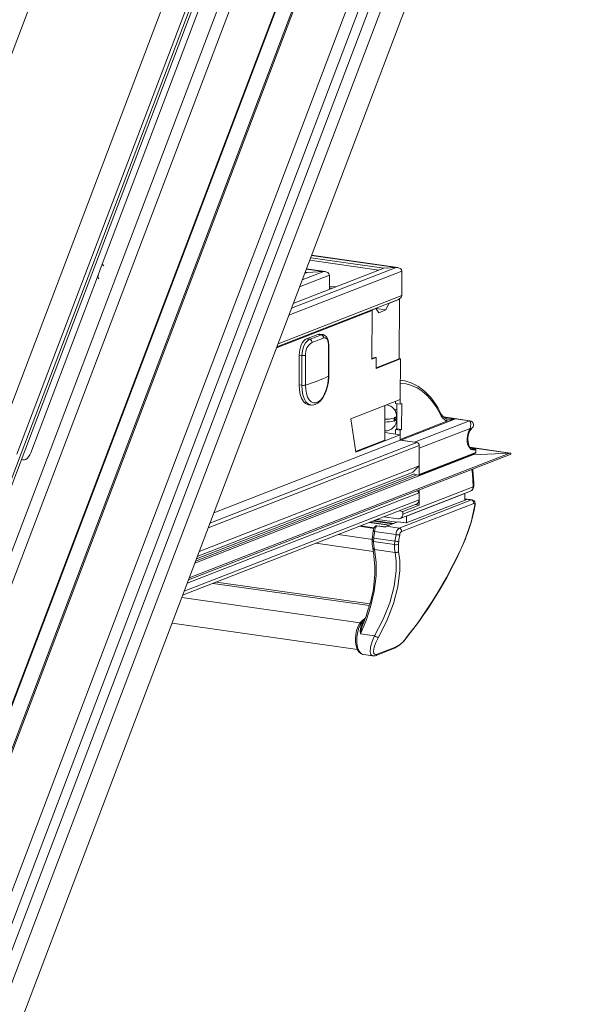
# Model space of a CAD drawing. Units: millimetres. Extents: x -23272466 to 44913, y -22484615 to 188.
# Drawn here: x -23270085 to -23270065, y -22484496 to -22484461 of the extents above; entities that cross this region are included whole.
import ezdxf

# ---------------------------------------------------------------- set-up
doc = ezdxf.new("R2010")
doc.units = ezdxf.units.MM
doc.layers.get('0').update_dxf_attribs({"lineweight": 20})

# ---------------------------------------------------------------- blocks, each defined once
blk = doc.blocks.new('izo CP FT+')
at = {"color": 152, "linetype": 'Continuous', "lineweight": 13}
for p, q in [((-23266480.08, -22487388.5), (-23266641.54, -22487813.66)), ((-23266478.2, -22487389.39), (-23266639.67, -22487814.56)), ((-23266485.33, -22487391.73), (-23266643.48, -22487808.16)), ((-23266642.1, -22487810.36), (-23266482.96, -22487391.31)), ((-23266495.6, -22487393.2), (-23266650.49, -22487801.05)), ((-23266650.32, -22487801.26), (-23266495.49, -22487393.55)), ((-23266509.37, -22487399.77), (-23266658.22, -22487791.72)), ((-23266641.01, -22487768.01), (-23266503.75, -22487406.57)), ((-23266640.95, -22487768.22), (-23266503.69, -22487406.77)), ((-23266481.3, -22487408.8), (-23266630.25, -22487801.01)), ((-23266606.38, -22487559.98), (-23266549.12, -22487409.2)), ((-23266660.81, -22487780.79), (-23266521.07, -22487412.83)), ((-23266526.47, -22487412.44), (-23266583.73, -22487563.21)), ((-23266522.23, -22487414.61), (-23266661.21, -22487780.58)), ((-23266522.82, -22487414.4), (-23266580, -22487564.97)), ((-23266564.66, -22487530.8), (-23266521.2, -22487416.36)), ((-23266518.16, -22487417.08), (-23266660.11, -22487790.87)), ((-23266514.04, -22487531.54), (-23266527.2, -22487529.67)), ((-23266511.85, -22487531.42), (-23266527.05, -22487529.25)), ((-23266511.57, -22487531.43), (-23266527.04, -22487529.23)), ((-23266565.54, -22487533.13), (-23266564.66, -22487530.8)), ((-23266564.39, -22487531.11), (-23266564.66, -22487530.8)), ((-23266511.85, -22487531.42), (-23266530.65, -22487538.75)), ((-23266514.04, -22487531.54), (-23266530.33, -22487537.89)), ((-23266524.87, -22487532.15), (-23266527.98, -22487531.71)), ((-23266524.59, -22487532.16), (-23266527.97, -22487531.68)), ((-23266514.95, -22487531.9), (-23266527.38, -22487530.13)), ((-23266511.85, -22487531.42), (-23266514.04, -22487531.54)), ((-23266577.53, -22487564.7), (-23266565.54, -22487533.13)), ((-23266565.54, -22487533.13), (-23266565.27, -22487533.44)), ((-23266565.33, -22487532.98), (-23266565.44, -22487532.86)), ((-23266510.82, -22487532.09), (-23266531.13, -22487540)), ((-23266523.85, -22487532.82), (-23266529.19, -22487534.91)), ((-23266524.87, -22487532.15), (-23266528.72, -22487533.65)), ((-23266527.82, -22487532.32), (-23266528.28, -22487532.5)), ((-23266527.82, -22487532.32), (-23266528.19, -22487532.26)), ((-23266524.87, -22487532.15), (-23266527.82, -22487532.32)), ((-23266523.85, -22487535.37), (-23266523.85, -22487532.82)), ((-23266510.82, -22487532.09), (-23266510.83, -22487536.47)), ((-23266522.69, -22487534.91), (-23266523.85, -22487534.75)), ((-23266523.27, -22487535.14), (-23266523.85, -22487535.06)), ((-23266510.83, -22487536.47), (-23266533.08, -22487545.13)), ((-23266511.34, -22487537.12), (-23266511.27, -22487537.13)), ((-23266533.28, -22487545.67), (-23266511.43, -22487537.16)), ((-23266516.39, -22487539.13), (-23266515.49, -22487538.78)), ((-23266515.49, -22487538.78), (-23266515.56, -22487538.77)), ((-23266515.49, -22487538.78), (-23266514.98, -22487539.55)), ((-23266513.7, -22487539.05), (-23266515.48, -22487538.8)), ((-23266513.7, -22487539.05), (-23266513.19, -22487537.88)), ((-23266513.19, -22487537.88), (-23266513.26, -22487537.87)), ((-23266513.19, -22487537.88), (-23266511.27, -22487537.13)), ((-23266511.3, -22487547.83), (-23266511.27, -22487537.13)), ((-23266516.17, -22487539.16), (-23266533.35, -22487545.85)), ((-23266516.46, -22487539.12), (-23266516.17, -22487539.16)), ((-23266516.39, -22487539.13), (-23266516.46, -22487539.12)), ((-23266516.17, -22487539.16), (-23266516.2, -22487547.91)), ((-23266514.98, -22487539.55), (-23266513.7, -22487539.05)), ((-23266525.93, -22487543.45), (-23266527.98, -22487544.25)), ((-23266525.33, -22487543.53), (-23266525.93, -22487543.45)), ((-23266525.01, -22487543.48), (-23266525.59, -22487543.4)), ((-23266525.33, -22487543.53), (-23266525.02, -22487543.51)), ((-23266527.98, -22487544.25), (-23266527.38, -22487544.33)), ((-23266524.01, -22487550.94), (-23266523.99, -22487545.6)), ((-23266523.96, -22487550.89), (-23266523.94, -22487545.55)), ((-23266523.94, -22487545.55), (-23266523.94, -22487545.55)), ((-23266529.27, -22487547.17), (-23266529.29, -22487552.52)), ((-23266528.8, -22487547.24), (-23266529.27, -22487547.17)), ((-23266528.81, -22487552.59), (-23266528.8, -22487547.24)), ((-23266528.14, -22487547.21), (-23266528.15, -22487552.56)), ((-23266515.65, -22487547.58), (-23266516.2, -22487547.79)), ((-23266516.2, -22487547.91), (-23266515.43, -22487547.61)), ((-23266515.65, -22487547.58), (-23266515.43, -22487547.61)), ((-23266515.43, -22487547.61), (-23266515.44, -22487549.55)), ((-23266511.3, -22487547.83), (-23266515.44, -22487549.44)), ((-23266515.44, -22487549.55), (-23266511.08, -22487547.86)), ((-23266511.3, -22487547.83), (-23266511.08, -22487547.86)), ((-23266511.08, -22487547.86), (-23266511.11, -22487555.15)), ((-23266528.81, -22487552.59), (-23266529.29, -22487552.52)), ((-23266511.1, -22487552.24), (-23266511.11, -22487555.98)), ((-23266510.63, -22487551.75), (-23266511.1, -22487551.68)), ((-23266527.62, -22487556.08), (-23266527.14, -22487556.15)), ((-23266511.11, -22487555.15), (-23266519.98, -22487558.61)), ((-23266513.9, -22487562.44), (-23266513.88, -22487556.23)), ((-23266513.56, -22487556.1), (-23266513.53, -22487556.11)), ((-23266513.53, -22487556.11), (-23266513.55, -22487556.1)), ((-23266511.97, -22487555.48), (-23266511.97, -22487555.85)), ((-23266511.11, -22487555.98), (-23266511.97, -22487555.85)), ((-23266511.73, -22487560.42), (-23266511.71, -22487555.89)), ((-23266510.85, -22487555.88), (-23266511.11, -22487555.98)), ((-23266510.87, -22487560.54), (-23266510.85, -22487555.88)), ((-23266511.72, -22487556.93), (-23266512.23, -22487556.86)), ((-23266511.72, -22487558.1), (-23266511.78, -22487558.09)), ((-23266511.77, -22487558.68), (-23266511.77, -22487558.19)), ((-23266511.77, -22487558.35), (-23266511.72, -22487558.36)), ((-23266498.59, -22487558.95), (-23266503.29, -22487558.28)), ((-23266503.25, -22487558.32), (-23266501.16, -22487558.62)), ((-23266519.98, -22487558.61), (-23266519.11, -22487564.58)), ((-23266512.18, -22487558.48), (-23266512.18, -22487558.97)), ((-23266512.05, -22487558.92), (-23266512.05, -22487558.43)), ((-23266511.13, -22487562.32), (-23266502.73, -22487559.05)), ((-23266501.16, -22487558.62), (-23266511.02, -22487562.46)), ((-23266508.55, -22487562.81), (-23266498.69, -22487558.97)), ((-23266501.16, -22487558.62), (-23266498.69, -22487558.97)), ((-23266498.69, -22487558.97), (-23266498.59, -22487558.95)), ((-23266519.11, -22487564.58), (-23266511.13, -22487561.47)), ((-23266513.9, -22487561.07), (-23266511.13, -22487561.47)), ((-23266511.98, -22487560.52), (-23266511.73, -22487560.42)), ((-23266511.98, -22487560.52), (-23266511.98, -22487561.35)), ((-23266511.12, -22487560.64), (-23266511.98, -22487560.52)), ((-23266510.87, -22487560.54), (-23266511.73, -22487560.42)), ((-23266511.12, -22487560.64), (-23266511.13, -22487562.32)), ((-23266511.13, -22487561.47), (-23266511.13, -22487562.44)), ((-23266511.12, -22487560.64), (-23266510.87, -22487560.54)), ((-23266498.56, -22487560.34), (-23266507.7, -22487563.9)), ((-23266507.69, -22487563.42), (-23266545.63, -22487578.2)), ((-23266508.12, -22487562.87), (-23266545.32, -22487577.36)), ((-23266511.13, -22487562.44), (-23266544.6, -22487575.48)), ((-23266519.13, -22487564.47), (-23266513.9, -22487562.44)), ((-23266511.13, -22487562.44), (-23266508.12, -22487562.87)), ((-23266511.02, -22487562.46), (-23266508.55, -22487562.81)), ((-23266507.69, -22487563.42), (-23266507.71, -22487567.06)), ((-23266498.78, -22487563.4), (-23266498.86, -22487563.05)), ((-23266549.2, -22487587.57), (-23266491.34, -22487565.03)), ((-23266491.42, -22487564.76), (-23266549.06, -22487587.21)), ((-23266498.07, -22487565.07), (-23266548.04, -22487584.54)), ((-23266507.77, -22487568.74), (-23266497.59, -22487564.78)), ((-23266507.7, -22487563.9), (-23266507.71, -22487568.64)), ((-23266507.71, -22487568.64), (-23266497.53, -22487564.68)), ((-23266491.37, -22487564.76), (-23266498.59, -22487563.73)), ((-23266491.42, -22487564.76), (-23266498.59, -22487563.74)), ((-23266497.67, -22487564.03), (-23266498.46, -22487563.92)), ((-23266497.68, -22487564.03), (-23266498.46, -22487563.92)), ((-23266498.35, -22487564.01), (-23266498.16, -22487564.06)), ((-23266498.25, -22487564.04), (-23266498.16, -22487564.06)), ((-23266498.07, -22487565.07), (-23266498.18, -22487565.06)), ((-23266498.16, -22487564.06), (-23266497.68, -22487564.03)), ((-23266497.58, -22487564.17), (-23266498.07, -22487564.2)), ((-23266491.42, -22487564.76), (-23266498.07, -22487565.07)), ((-23266497.68, -22487564.03), (-23266497.67, -22487564.03)), ((-23266497.53, -22487564.68), (-23266497.53, -22487564.27)), ((-23266497.51, -22487564.66), (-23266497.51, -22487564.26)), ((-23266579.22, -22487565.95), (-23266578.88, -22487566)), ((-23266507.71, -22487567.06), (-23266547.26, -22487582.47)), ((-23266507.71, -22487567.06), (-23266508.87, -22487568.21)), ((-23266508.14, -22487568.7), (-23266547.91, -22487584.2)), ((-23266508.57, -22487568.5), (-23266547.75, -22487583.76)), ((-23266508.78, -22487568.22), (-23266547.59, -22487583.34)), ((-23266508.57, -22487568.64), (-23266507.82, -22487568.75)), ((-23266498.16, -22487567.69), (-23266498.23, -22487567.75)), ((-23266507.72, -22487571.92), (-23266549.42, -22487588.17)), ((-23266511.14, -22487576.54), (-23266498.51, -22487571.62)), ((-23266510.65, -22487575.73), (-23266498.02, -22487570.81)), ((-23266499.48, -22487572.02), (-23266509.98, -22487576.11)), ((-23266508.03, -22487571.54), (-23266507.72, -22487571.92)), ((-23266507.72, -22487571.42), (-23266507.73, -22487574.11)), ((-23266507.72, -22487571.92), (-23266507.72, -22487573.14)), ((-23266499.48, -22487572.02), (-23266499.51, -22487572.01)), ((-23266499.48, -22487573.22), (-23266499.48, -22487572.02)), ((-23266550.24, -22487590.32), (-23266508.22, -22487573.95)), ((-23266507.72, -22487573.14), (-23266549.96, -22487589.59)), ((-23266498.33, -22487573.19), (-23266511.29, -22487578.24)), ((-23266510.87, -22487578.87), (-23266497.91, -22487573.82)), ((-23266507.73, -22487574.11), (-23266510.65, -22487575.25)), ((-23266499.14, -22487573.09), (-23266510.02, -22487577.33)), ((-23266508.39, -22487574.02), (-23266507.73, -22487574.11)), ((-23266498.2, -22487573.17), (-23266499.48, -22487572.99)), ((-23266499.48, -22487573.03), (-23266498.33, -22487573.19)), ((-23266499.14, -22487573.09), (-23266499.48, -22487573.04)), ((-23266498.2, -22487573.18), (-23266498.33, -22487573.19)), ((-23266497.69, -22487574.37), (-23266497.66, -22487574.13)), ((-23266511.31, -22487575.15), (-23266510.65, -22487575.25)), ((-23266510.65, -22487575.25), (-23266510.65, -22487575.73)), ((-23266513.17, -22487577.75), (-23266516.7, -22487577.25)), ((-23266516.6, -22487577.21), (-23266513.06, -22487577.71)), ((-23266516.02, -22487576.99), (-23266512.48, -22487577.49)), ((-23266515.78, -22487576.89), (-23266512.25, -22487577.4)), ((-23266515.26, -22487576.69), (-23266511.72, -22487577.19)), ((-23266511.72, -22487577.19), (-23266515.25, -22487576.69)), ((-23266514.06, -22487576.22), (-23266511.51, -22487576.58)), ((-23266511.53, -22487577.12), (-23266513.58, -22487577.91)), ((-23266511.53, -22487577.12), (-23266510.02, -22487577.33)), ((-23266510.01, -22487577.32), (-23266511.49, -22487577.11)), ((-23266509.98, -22487576.11), (-23266510.01, -22487576.1)), ((-23266509.98, -22487576.11), (-23266509.98, -22487577.31)), ((-23266522.24, -22487579.41), (-23266516.02, -22487580.3)), ((-23266518.45, -22487577.93), (-23266515.83, -22487578.31)), ((-23266515.78, -22487578.18), (-23266518.19, -22487577.83)), ((-23266515.95, -22487578.69), (-23266516.1, -22487579.86)), ((-23266515.71, -22487578.86), (-23266511.88, -22487579.4)), ((-23266513.74, -22487578.05), (-23266515.31, -22487577.84)), ((-23266511.29, -22487578.24), (-23266513.58, -22487577.91)), ((-23266526.27, -22487580.98), (-23266515.93, -22487582.45)), ((-23266516.15, -22487580.45), (-23266516.15, -22487580.44)), ((-23266515.91, -22487580.66), (-23266515.86, -22487580.03)), ((-23266515.91, -22487580.66), (-23266512.13, -22487581.2)), ((-23266515.86, -22487580.03), (-23266512.07, -22487580.57)), ((-23266512.07, -22487580.57), (-23266512.13, -22487581.2)), ((-23266511.45, -22487581.16), (-23266511.39, -22487580.62)), ((-23266511.4, -22487582.44), (-23266511.45, -22487581.16)), ((-23266516.03, -22487581.88), (-23266516.03, -22487581.86)), ((-23266515.76, -22487582.1), (-23266512.03, -22487582.63)), ((-23266544.74, -22487588.18), (-23266516.67, -22487592.18)), ((-23266516.59, -22487591.86), (-23266544.13, -22487587.94)), ((-23266550.38, -22487590.7), (-23266518.31, -22487595.27)), ((-23266552.13, -22487595.31), (-23266518.82, -22487600.06)), ((-23266517.68, -22487595.14), (-23266517.9, -22487595.34)), ((-23266517.41, -22487594.41), (-23266517.85, -22487594.77)), ((-23266517.59, -22487594.7), (-23266517.48, -22487594.62)), ((-23266518.28, -22487597.25), (-23266515.71, -22487597.61)), ((-23266515.45, -22487601.12), (-23266512.17, -22487599.84)), ((-23266511.96, -22487599.64), (-23266515.25, -22487600.92)), ((-23266517.71, -22487600.97), (-23266516.04, -22487601.21))]:
    blk.add_line(p, q, dxfattribs=at)
at = {"color": 152, "linetype": 'Continuous', "lineweight": 13, "flags": 128}
for points in [[(-23266525.93, -22487543.45), (-23266525.68, -22487543.4), (-23266525.59, -22487543.4)], [(-23266523.95, -22487545.55), (-23266523.95, -22487545.36), (-23266524, -22487544.79), (-23266524.15, -22487544.28), (-23266524.37, -22487543.88), (-23266524.64, -22487543.63), (-23266524.97, -22487543.49), (-23266525.02, -22487543.49)], [(-23266523.99, -22487545.6), (-23266524.01, -22487545.18), (-23266524.12, -22487544.63), (-23266524.31, -22487544.24), (-23266524.58, -22487544.05), (-23266524.89, -22487544.07)], [(-23266529.27, -22487547.17), (-23266529.24, -22487546.69), (-23266529.17, -22487546.21), (-23266529.05, -22487545.74), (-23266528.89, -22487545.31), (-23266528.69, -22487544.93), (-23266528.47, -22487544.62), (-23266528.23, -22487544.39), (-23266527.98, -22487544.25)], [(-23266528.8, -22487547.24), (-23266528.71, -22487546.41), (-23266528.48, -22487545.63), (-23266528.12, -22487544.96), (-23266527.69, -22487544.5), (-23266527.38, -22487544.33)], [(-23266528.15, -22487552.56), (-23266528.11, -22487553.36), (-23266527.98, -22487554.09), (-23266527.77, -22487554.72), (-23266527.48, -22487555.22), (-23266527.13, -22487555.57), (-23266526.73, -22487555.75), (-23266526.31, -22487555.75), (-23266525.88, -22487555.58), (-23266525.45, -22487555.25), (-23266525.05, -22487554.76), (-23266524.7, -22487554.14), (-23266524.41, -22487553.41), (-23266524.19, -22487552.62), (-23266524.05, -22487551.78), (-23266524.01, -22487550.94)], [(-23266527.19, -22487556.12), (-23266526.87, -22487556.16), (-23266526.39, -22487556.07), (-23266525.94, -22487555.83), (-23266525.5, -22487555.46), (-23266525.08, -22487554.95), (-23266524.72, -22487554.31), (-23266524.42, -22487553.59), (-23266524.19, -22487552.8), (-23266524.03, -22487551.98), (-23266523.96, -22487551.15), (-23266523.96, -22487550.89)], [(-23266529.29, -22487552.52), (-23266529.24, -22487553.41), (-23266529.09, -22487554.22), (-23266528.85, -22487554.92), (-23266528.53, -22487555.48), (-23266528.14, -22487555.86), (-23266527.71, -22487556.06), (-23266527.62, -22487556.08)], [(-23266527.18, -22487556.14), (-23266527.23, -22487556.13), (-23266527.67, -22487555.93), (-23266528.06, -22487555.54), (-23266528.38, -22487554.99), (-23266528.62, -22487554.29), (-23266528.77, -22487553.48), (-23266528.81, -22487552.59)], [(-23266503.96, -22487557.71), (-23266504.67, -22487556.47), (-23266505.44, -22487555.38), (-23266506.27, -22487554.44), (-23266507.15, -22487553.66), (-23266508.08, -22487553.05), (-23266509.06, -22487552.61), (-23266510.06, -22487552.34), (-23266511.1, -22487552.24)], [(-23266512.05, -22487558.43), (-23266512.05, -22487558.39), (-23266512.07, -22487558.35), (-23266512.09, -22487558.33), (-23266512.11, -22487558.33), (-23266512.14, -22487558.35), (-23266512.16, -22487558.39), (-23266512.17, -22487558.43), (-23266512.18, -22487558.48)], [(-23266512.18, -22487558.97), (-23266512.17, -22487559.01), (-23266512.16, -22487559.05), (-23266512.14, -22487559.06), (-23266512.12, -22487559.06), (-23266512.09, -22487559.04), (-23266512.07, -22487559.01), (-23266512.06, -22487558.96), (-23266512.05, -22487558.92)], [(-23266498.56, -22487560.34), (-23266498.56, -22487560.34), (-23266498.52, -22487560.22), (-23266498.49, -22487560.09), (-23266498.46, -22487559.86), (-23266498.45, -22487559.64), (-23266498.51, -22487559.24), (-23266498.61, -22487559.02), (-23266498.65, -22487558.98), (-23266498.67, -22487558.97), (-23266498.68, -22487558.97), (-23266498.69, -22487558.97), (-23266498.69, -22487558.97)], [(-23266498.37, -22487560.45), (-23266498.24, -22487560.31), (-23266498.22, -22487560.29), (-23266498.2, -22487560.27), (-23266498.18, -22487560.26), (-23266498.16, -22487560.24), (-23266498.1, -22487560.16), (-23266498.03, -22487560.06), (-23266497.95, -22487559.84), (-23266497.95, -22487559.61), (-23266498.01, -22487559.38), (-23266498.17, -22487559.15), (-23266498.38, -22487559.02), (-23266498.58, -22487558.96), (-23266498.59, -22487558.95)], [(-23266498.56, -22487560.34), (-23266498.56, -22487560.34), (-23266498.48, -22487560.36), (-23266498.45, -22487560.37), (-23266498.41, -22487560.38), (-23266498.36, -22487560.42), (-23266498.39, -22487560.44)], [(-23266498.07, -22487564.2), (-23266498.34, -22487564.12), (-23266498.71, -22487563.71), (-23266498.96, -22487563.29), (-23266499.02, -22487563.18)], [(-23266498.89, -22487563.26), (-23266498.83, -22487563.32), (-23266498.79, -22487563.41)], [(-23266579.19, -22487565.87), (-23266579.16, -22487565.89), (-23266578.92, -22487565.99), (-23266578.67, -22487565.99), (-23266578.41, -22487565.9), (-23266578.16, -22487565.72), (-23266577.93, -22487565.45), (-23266577.71, -22487565.11), (-23266577.53, -22487564.7)], [(-23266497.51, -22487564.26), (-23266497.52, -22487564.18), (-23266497.55, -22487564.11), (-23266497.59, -22487564.06), (-23266497.65, -22487564.04), (-23266497.68, -22487564.03)], [(-23266497.53, -22487564.27), (-23266497.53, -22487564.25), (-23266497.53, -22487564.23), (-23266497.54, -22487564.22), (-23266497.54, -22487564.2), (-23266497.55, -22487564.19), (-23266497.56, -22487564.18), (-23266497.57, -22487564.17), (-23266497.58, -22487564.17)], [(-23266498.2, -22487567.71), (-23266498.22, -22487567.75), (-23266498.23, -22487567.75)], [(-23266497.66, -22487574.13), (-23266497.64, -22487573.81), (-23266497.72, -22487573.54), (-23266497.85, -22487573.34), (-23266498.04, -22487573.22), (-23266498.2, -22487573.18)], [(-23266497.91, -22487573.82), (-23266497.83, -22487573.81), (-23266497.77, -22487573.86), (-23266497.73, -22487573.95), (-23266497.72, -22487574.09), (-23266497.73, -22487574.2)], [(-23266497.76, -22487574.44), (-23266498.38, -22487577.19), (-23266499.37, -22487580.03)], [(-23266511.49, -22487577.11), (-23266511.5, -22487577.11), (-23266511.53, -22487577.12)], [(-23266515.71, -22487578.86), (-23266515.79, -22487578.83), (-23266515.85, -22487578.8), (-23266515.9, -22487578.77), (-23266515.93, -22487578.74), (-23266515.95, -22487578.71), (-23266515.95, -22487578.69)], [(-23266515.91, -22487580.66), (-23266515.99, -22487580.63), (-23266516.05, -22487580.6), (-23266516.11, -22487580.56), (-23266516.14, -22487580.51), (-23266516.15, -22487580.46), (-23266516.15, -22487580.45)], [(-23266516.1, -22487579.86), (-23266516.13, -22487580.06), (-23266516.14, -22487580.44)], [(-23266515.86, -22487580.03), (-23266515.94, -22487580), (-23266516.01, -22487579.97), (-23266516.06, -22487579.94), (-23266516.09, -22487579.91), (-23266516.1, -22487579.88), (-23266516.1, -22487579.86)], [(-23266515.76, -22487582.1), (-23266515.87, -22487581.44), (-23266515.91, -22487580.66)], [(-23266512.13, -22487581.2), (-23266512.12, -22487581.95), (-23266512.03, -22487582.63)], [(-23266518.28, -22487597.25), (-23266517.26, -22487594.84), (-23266516.44, -22487592.37), (-23266515.77, -22487589.59), (-23266515.43, -22487586.85), (-23266515.42, -22487584.38), (-23266515.76, -22487582.1)], [(-23266512.03, -22487582.63), (-23266511.84, -22487584.2), (-23266511.83, -22487585.94), (-23266512.19, -22487588.68), (-23266512.99, -22487591.67), (-23266514.16, -22487594.62), (-23266515.71, -22487597.61)], [(-23266515.08, -22487597.94), (-23266513.55, -22487594.93), (-23266512.33, -22487591.8), (-23266511.54, -22487588.8), (-23266511.18, -22487585.86), (-23266511.19, -22487584.09), (-23266511.4, -22487582.44)], [(-23266517.85, -22487594.77), (-23266518.07, -22487594.97), (-23266518.43, -22487595.44), (-23266518.73, -22487596.01), (-23266518.96, -22487596.66), (-23266519.11, -22487597.36), (-23266519.18, -22487598.07), (-23266519.16, -22487598.77), (-23266519.05, -22487599.42), (-23266518.85, -22487600), (-23266518.55, -22487600.48), (-23266518.21, -22487600.78), (-23266517.83, -22487600.95), (-23266517.71, -22487600.95)], [(-23266517.71, -22487600.97), (-23266518.05, -22487600.85), (-23266518.39, -22487600.53), (-23266518.65, -22487600.04), (-23266518.84, -22487599.42), (-23266518.93, -22487598.7), (-23266518.92, -22487597.91), (-23266518.81, -22487597.12), (-23266518.61, -22487596.36), (-23266518.33, -22487595.67), (-23266517.98, -22487595.11), (-23266517.59, -22487594.7)], [(-23266515.71, -22487597.61), (-23266516.16, -22487598.63), (-23266516.46, -22487599.66), (-23266516.53, -22487600.45), (-23266516.4, -22487600.96), (-23266516.1, -22487601.2), (-23266516.04, -22487601.19)], [(-23266515.25, -22487600.92), (-23266515.63, -22487600.97), (-23266515.86, -22487600.77), (-23266515.93, -22487600.34), (-23266515.82, -22487599.67), (-23266515.51, -22487598.8), (-23266515.08, -22487597.94)]]:
    blk.add_lwpolyline(points, dxfattribs=at)
at = {"color": 152, "linetype": 'Continuous', "lineweight": 13}
for centre, radius, start, end in [((-23266536.67, -22487517.45), 28.44, 289.07, 293.5015), ((-23266536.37, -22487517.68), 28.78, 289.0695, 293.5022), ((-23266525.43, -22487544.06), 0.54, 358.7368, 79.3946), ((-23266525.64, -22487547.01), 2.5, 121.8526, 184.6765), ((-23266527.51, -22487544.86), 0.548, 357.8217, 75.9792), ((-23266524.01, -22487545.53), 0.0655, 284.3026, 344.7257), ((-23266528.54, -22487545.54), 1.72, 261.5107, 283.5258), ((-23266536.46, -22487525.11), 28.68, 286.8339, 295.7375), ((-23266524.02, -22487550.88), 0.0626, 283.238, 349.3645), ((-23266528.56, -22487550.88), 1.72, 261.5102, 283.5262), ((-23266511.57, -22487558.2), 6.52, 57.5944, 85.8266), ((-23266514.01, -22487562.02), 11.07, 24.5775, 56.7323), ((-23266513.81, -22487558.14), 2.04, 358.5475, 82.1307), ((-23266512.1, -22487558.09), 0.346, 277.9177, 342.5062), ((-23266504.23, -22487557.55), 0.314, 329.471, 24.4117), ((-23266501.31, -22487556.51), 2.91, 204.3829, 240.9145), ((-23266501.72, -22487556.43), 2.44, 204.0259, 240.0334), ((-23266513.85, -22487558.72), 2.08, 268.7794, 1.2284), ((-23266513.73, -22487553.28), 5.42, 268.2718, 286.5959), ((-23266513.73, -22487553.77), 5.42, 268.2706, 286.5969), ((-23266512.1, -22487558.57), 0.346, 277.9359, 342.4442), ((-23266502.4, -22487557.48), 1.18, 243.6696, 268.3897), ((-23266503.16, -22487558.93), 0.449, 344.4031, 59.7303), ((-23266505.63, -22487545.45), 13.9, 282.0577, 288.7561), ((-23266501.9, -22487555.44), 3.26, 260.3907, 283.1414), ((-23266494.46, -22487562.47), 4.62, 152.6143, 188.8157), ((-23266495.76, -22487562.29), 3.19, 144.7543, 193.6323), ((-23266510.99, -22487562.32), 0.136, 178.2964, 257.747), ((-23266508.24, -22487563.4), 0.544, 358.2954, 77.7465), ((-23266499.81, -22487563.95), 1.1, 43.6533, 44.8477), ((-23266498.81, -22487562.99), 0.289, 225.664, 253.8444), ((-23266493.65, -22487559.69), 6.4, 213.1494, 221.7522), ((-23266499.19, -22487563.12), 0.337, 335.2447, 13.1541), ((-23266498.22, -22487563.37), 0.553, 183.1516, 225.6898), ((-23266497.95, -22487563.32), 0.79, 214.3461, 247.9641), ((-23266498.19, -22487564.18), 0.124, 351.6541, 77.4136), ((-23266497.71, -22487564.16), 0.124, 351.6585, 77.4131), ((-23266497.64, -22487564.66), 0.125, 291.2857, 359.8226), ((-23266497.64, -22487564.68), 0.105, 294.0684, 2.9401), ((-23266497.53, -22487564.25), 0.0216, 277.9882, 342.4394), ((-23266497.53, -22487564.65), 0.0217, 277.9961, 342.4105), ((-23266507.81, -22487568.65), 0.0983, 264.262, 4.9257), ((-23266538.06, -22487571.99), 40.06, 1.6855, 6.0777), ((-23266537.68, -22487571.79), 39.82, 1.6286, 5.9587), ((-23266498.88, -22487570.69), 1, 291.2857, 1.7294), ((-23266498.07, -22487570.62), 0.198, 285.7343, 348.8807), ((-23266498.86, -22487570.86), 0.839, 294.0667, 2.9475), ((-23266508.56, -22487573.18), 0.839, 294.0667, 2.9475), ((-23266498.45, -22487573.73), 0.548, 350.5351, 77.4747), ((-23266588.22, -22487559.98), 91.61, 350.921, 351.0724), ((-23266497.75, -22487574.1), 0.0942, 281.5704, 341.872), ((-23266511.43, -22487575.8), 0.786, 264.2587, 4.9328), ((-23266520.98, -22487570.77), 23.53, 336.788, 351.1875), ((-23266497.78, -22487574.34), 0.0933, 281.4043, 343.1207), ((-23266514.75, -22487578.76), 1.19, 140.3123, 176.4702), ((-23266649.86, -22487561.53), 135.26, 352.1397, 352.6417), ((-23266513.97, -22487578.92), 1.74, 142.3713, 177.8913), ((-23266515.4, -22487578.18), 0.328, 80.9338, 146.2929), ((-23266515.38, -22487578.16), 0.324, 77.4822, 149.342), ((-23266515.31, -22487577.88), 0.0386, 88.2395, 148.4404), ((-23266513.37, -22487578.39), 0.516, 113.5636, 141.8354), ((-23266602.33, -22487565.19), 91.57, 350.3299, 351.0716), ((-23266510.47, -22487579.38), 1.4, 125.5709, 180.7928), ((-23266511.47, -22487578.28), 1.19, 249.8498, 283.0281), ((-23266602.09, -22487565.16), 92.01, 350.3296, 351.0718), ((-23266511.41, -22487578.78), 0.548, 350.532, 77.4778), ((-23266510.46, -22487579.48), 0.738, 123.4684, 177.1105), ((-23266511.37, -22487580.72), 4.79, 176.6885, 193.6891), ((-23266511.84, -22487580.42), 0.831, 249.9031, 297.7768), ((-23266511.65, -22487579.48), 1.17, 248.934, 282.8322), ((-23266569.19, -22487550.62), 75.76, 321.3091, 337.1598), ((-23266567.77, -22487551.43), 74.17, 321.0808, 337.3093), ((-23266498.23, -22487577.32), 2.94, 247.2649, 248.2052), ((-23266536.57, -22487585.85), 20.89, 341.7309, 10.9188), ((-23266515.7, -22487581.76), 0.344, 200.5969, 260.9363), ((-23266511.87, -22487582.03), 0.627, 255.1406, 318.9177), ((-23266543.72, -22487584.73), 28.06, 337.014, 344.1487), ((-23266515.49, -22487596.81), 2.82, 148.6991, 188.8928), ((-23266517.8, -22487595.01), 0.351, 252.3312, 276.0696), ((-23266517.65, -22487595.03), 0.332, 79.9938, 127.4672), ((-23266511.01, -22487598.31), 7.35, 159.1255, 171.6483), ((-23266514.03, -22487595.14), 2.99, 235.7268, 249.4052), ((-23266514.55, -22487594.9), 5.47, 295.8101, 325.5453), ((-23266514.23, -22487595.12), 5.06, 296.6282, 325.5266), ((-23266510.1, -22487598.01), 0.0461, 331.5652, 36.5228), ((-23266512.31, -22487599.49), 0.379, 292.1344, 336.3055), ((-23266515.85, -22487600.36), 0.856, 257.6351, 297.4127), ((-23266515.6, -22487600.77), 0.379, 292.4304, 336.3095)]:
    blk.add_arc(centre, radius, start, end, dxfattribs=at)
for centre, major_axis, ratio, start_param, end_param in [((-23266511.85, -22487532.15), (1.02, 0.12), 0.704262, 6.199847, 7.770643), ((-23266527.82, -22487533.05), (1.02, 0.12), 0.704262, 1.487458, 1.927359), ((-23266527.82, -22487533.05), (1.02, 0.12), 0.704262, 1.487458, 1.913317), ((-23266524.87, -22487532.88), (1.02, 0.12), 0.704262, 6.199847, 7.770643), ((-23266511.86, -22487536.52), (1.02, 0.12), 0.704262, 5.068951, 6.199847), ((-23266498.07, -22487564.93), (0.205, 0.024), 0.704262, 3.726197, 4.629051), ((-23266491.42, -22487564.91), (0.205, 0.024), 0.704262, 5.068951, 7.77362), ((-23266479.13, -22487583.8), (89.09, -12.43), 0.01071, 1.971686, 1.990906)]:
    blk.add_ellipse(centre, major_axis=major_axis, ratio=ratio, start_param=start_param, end_param=end_param, dxfattribs=at)

msp = doc.modelspace()

# ---------------------------------------------------------------- block references
at = {"ltscale": 10, "xscale": 0.2, "yscale": 0.2, "zscale": 0.2}
msp.add_blockref('izo CP FT+', (-18616769.225, -17986963.221), dxfattribs=at)

doc.saveas('drawing.dxf')
